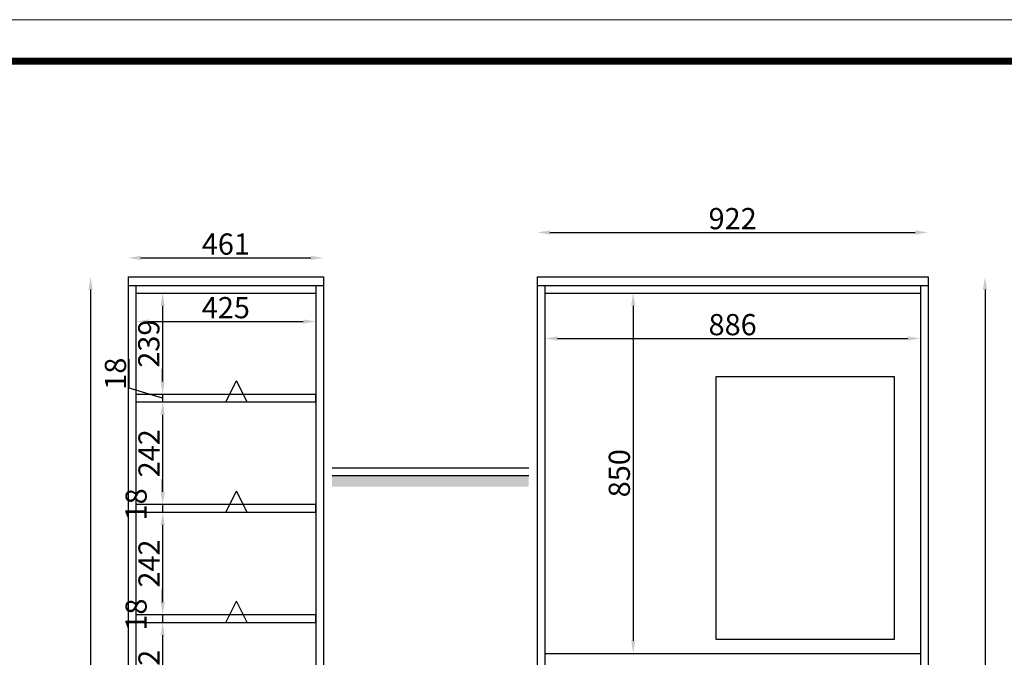
# Model space of a CAD drawing. Units: millimetres. Extents: x 335596 to 349113, y -127993 to -117938.
# Drawn here: x 340713 to 343036, y -119442 to -117938 of the extents above; entities that cross this region are included whole.
import ezdxf

# ---------------------------------------------------------------- set-up
doc = ezdxf.new("R2010")
doc.units = ezdxf.units.MM
doc.layers.add('轮廓线', color=7, linetype='Continuous', lineweight=25)
doc.styles.get("Standard").update_dxf_attribs({"font": 'arial.ttf'})
doc.dimstyles.new('ISO-25', dxfattribs={"dimtxt": 50, "dimasz": 30, "dimexe": 1.25, "dimexo": 0.625, "dimtad": 1, "dimtxsty": 'Standard', "dimcen": 2.5, "dimse1": 1, "dimse2": 1, "dimclrd": 3, "dimclrt": 3, "dimadec": 0, "dimazin": 0, "dimtfac": 1, "dimtmove": 0, "dimatfit": 3, "dimfxl": 1, "dimarcsym": 0})

# ---------------------------------------------------------------- blocks, each defined once
blk = doc.blocks.new('*D56')
at = {"color": 3, "lineweight": -2, "transparency": 16777216}
blk.add_line((341050, -118612.7), (341050, -118791.7), dxfattribs=at)
at = {"color": 3, "transparency": 16777216}
for points in [[(341045, -118612.7), (341055, -118612.7), (341050, -118582.7)], [(341045, -118791.7), (341055, -118791.7), (341050, -118821.7)]]:
    blk.add_solid(points, dxfattribs=at)
at = {"layer": 'Defpoints', "color": 0, "transparency": 16777216}
for p in [(341050, -118582.7), (341050, -118821.7), (341050, -118821.7)]:
    blk.add_point(p, dxfattribs=at)
at = {"color": 3, "transparency": 16777216, "insert": (341023.8, -118702.2), "char_height": 50, "attachment_point": 5, "rotation": 90}
blk.add_mtext('239', dxfattribs=at)
blk = doc.blocks.new('*D57')
at = {"color": 3, "lineweight": -2, "transparency": 16777216}
for p, q in [((340971.2, -118807.1), (340971.2, -118738.8)), ((341050, -118791.7), (341050, -118761.7)), ((341050, -118830.7), (340971.2, -118807.1)), ((341050, -118821.7), (341050, -118839.7)), ((341050, -118821.7), (341050, -118839.7)), ((341050, -118869.7), (341050, -118899.7))]:
    blk.add_line(p, q, dxfattribs=at)
at = {"color": 3, "transparency": 16777216}
for points in [[(341045, -118791.7), (341055, -118791.7), (341050, -118821.7)], [(341045, -118869.7), (341055, -118869.7), (341050, -118839.7)]]:
    blk.add_solid(points, dxfattribs=at)
at = {"layer": 'Defpoints', "color": 0, "transparency": 16777216}
for p in [(341050, -118821.7), (341050, -118839.7), (341080, -118839.7)]:
    blk.add_point(p, dxfattribs=at)
at = {"color": 3, "transparency": 16777216, "insert": (340945.1, -118773), "char_height": 50, "attachment_point": 5, "rotation": 90}
blk.add_mtext('18', dxfattribs=at)
blk = doc.blocks.new('*D58')
at = {"color": 3, "lineweight": -2, "transparency": 16777216}
blk.add_line((341050, -118869.7), (341050, -119051.7), dxfattribs=at)
at = {"color": 3, "transparency": 16777216}
for points in [[(341045, -118869.7), (341055, -118869.7), (341050, -118839.7)], [(341045, -119051.7), (341055, -119051.7), (341050, -119081.7)]]:
    blk.add_solid(points, dxfattribs=at)
at = {"layer": 'Defpoints', "color": 0, "transparency": 16777216}
for p in [(341080, -118839.7), (341050, -119081.7), (341080, -119081.7)]:
    blk.add_point(p, dxfattribs=at)
at = {"color": 3, "transparency": 16777216, "insert": (341024.3, -118960.7), "char_height": 50, "attachment_point": 5, "rotation": 90}
blk.add_mtext('242', dxfattribs=at)
blk = doc.blocks.new('*D59')
at = {"color": 3, "lineweight": -2, "transparency": 16777216}
for p, q in [((341050, -119051.7), (341050, -119021.7)), ((341050, -119081.7), (341050, -119099.7)), ((341050, -119129.7), (341050, -119159.7))]:
    blk.add_line(p, q, dxfattribs=at)
at = {"color": 3, "transparency": 16777216}
for points in [[(341045, -119051.7), (341055, -119051.7), (341050, -119081.7)], [(341045, -119129.7), (341055, -119129.7), (341050, -119099.7)]]:
    blk.add_solid(points, dxfattribs=at)
at = {"layer": 'Defpoints', "color": 0, "transparency": 16777216}
for p in [(341080, -119081.7), (341050, -119099.7), (341080, -119099.7)]:
    blk.add_point(p, dxfattribs=at)
at = {"color": 3, "transparency": 16777216, "insert": (340993.8, -119081.1), "char_height": 50, "attachment_point": 5, "rotation": 90}
blk.add_mtext('18', dxfattribs=at)
blk = doc.blocks.new('*D60')
at = {"color": 3, "lineweight": -2, "transparency": 16777216}
blk.add_line((341050, -119129.7), (341050, -119311.7), dxfattribs=at)
at = {"color": 3, "transparency": 16777216}
for points in [[(341045, -119129.7), (341055, -119129.7), (341050, -119099.7)], [(341045, -119311.7), (341055, -119311.7), (341050, -119341.7)]]:
    blk.add_solid(points, dxfattribs=at)
at = {"layer": 'Defpoints', "color": 0, "transparency": 16777216}
for p in [(341080, -119099.7), (341050, -119341.7), (341080, -119341.7)]:
    blk.add_point(p, dxfattribs=at)
at = {"color": 3, "transparency": 16777216, "insert": (341024.3, -119220.7), "char_height": 50, "attachment_point": 5, "rotation": 90}
blk.add_mtext('242', dxfattribs=at)
blk = doc.blocks.new('*D61')
at = {"color": 3, "lineweight": -2, "transparency": 16777216}
for p, q in [((341050, -119311.7), (341050, -119281.7)), ((341050, -119341.7), (341050, -119359.7)), ((341050, -119389.7), (341050, -119419.7))]:
    blk.add_line(p, q, dxfattribs=at)
at = {"color": 3, "transparency": 16777216}
for points in [[(341045, -119311.7), (341055, -119311.7), (341050, -119341.7)], [(341045, -119389.7), (341055, -119389.7), (341050, -119359.7)]]:
    blk.add_solid(points, dxfattribs=at)
at = {"layer": 'Defpoints', "color": 0, "transparency": 16777216}
for p in [(341080, -119341.7), (341050, -119359.7), (341080, -119359.7)]:
    blk.add_point(p, dxfattribs=at)
at = {"color": 3, "transparency": 16777216, "insert": (340993.8, -119341.1), "char_height": 50, "attachment_point": 5, "rotation": 90}
blk.add_mtext('18', dxfattribs=at)
blk = doc.blocks.new('*D62')
at = {"color": 3, "lineweight": -2, "transparency": 16777216}
blk.add_line((341050, -119389.7), (341050, -119571.7), dxfattribs=at)
at = {"color": 3, "transparency": 16777216}
for points in [[(341045, -119389.7), (341055, -119389.7), (341050, -119359.7)], [(341045, -119571.7), (341055, -119571.7), (341050, -119601.7)]]:
    blk.add_solid(points, dxfattribs=at)
at = {"layer": 'Defpoints', "color": 0, "transparency": 16777216}
for p in [(341080, -119359.7), (341050, -119601.7), (341080, -119601.7)]:
    blk.add_point(p, dxfattribs=at)
at = {"color": 3, "transparency": 16777216, "insert": (341024.3, -119480.7), "char_height": 50, "attachment_point": 5, "rotation": 90}
blk.add_mtext('242', dxfattribs=at)
blk = doc.blocks.new('*D73')
at = {"color": 3, "lineweight": -2, "transparency": 16777216}
blk.add_line((341016.6, -118650), (341381.6, -118650), dxfattribs=at)
at = {"color": 3, "transparency": 16777216}
for points in [[(341016.6, -118645), (341016.6, -118655), (340986.6, -118650)], [(341381.6, -118645), (341381.6, -118655), (341411.6, -118650)]]:
    blk.add_solid(points, dxfattribs=at)
at = {"layer": 'Defpoints', "color": 0, "transparency": 16777216}
for p in [(340986.6, -118630), (341411.6, -118630), (341411.6, -118650)]:
    blk.add_point(p, dxfattribs=at)
at = {"color": 3, "transparency": 16777216, "insert": (341199.1, -118623.8), "char_height": 50, "attachment_point": 5}
blk.add_mtext('425', dxfattribs=at)
blk = doc.blocks.new('*D74')
at = {"color": 3, "lineweight": -2, "transparency": 16777216}
blk.add_line((341981.6, -118690), (342807.6, -118690), dxfattribs=at)
at = {"color": 3, "transparency": 16777216}
for points in [[(341981.6, -118685), (341981.6, -118695), (341951.6, -118690)], [(342807.6, -118685), (342807.6, -118695), (342837.6, -118690)]]:
    blk.add_solid(points, dxfattribs=at)
at = {"layer": 'Defpoints', "color": 0, "transparency": 16777216}
for p in [(342837.6, -118690), (341951.6, -118700), (342837.6, -118700)]:
    blk.add_point(p, dxfattribs=at)
at = {"color": 3, "transparency": 16777216, "insert": (342394.6, -118663.8), "char_height": 50, "attachment_point": 5}
blk.add_mtext('886', dxfattribs=at)
blk = doc.blocks.new('*D75')
at = {"color": 3, "lineweight": -2, "transparency": 16777216}
blk.add_line((342160, -118612.7), (342160, -119402.7), dxfattribs=at)
at = {"color": 3, "transparency": 16777216}
for points in [[(342155, -118612.7), (342165, -118612.7), (342160, -118582.7)], [(342155, -119402.7), (342165, -119402.7), (342160, -119432.7)]]:
    blk.add_solid(points, dxfattribs=at)
at = {"layer": 'Defpoints', "color": 0, "transparency": 16777216}
for p in [(342160, -118582.7), (342160, -119432.7), (342160, -119432.7)]:
    blk.add_point(p, dxfattribs=at)
at = {"color": 3, "transparency": 16777216, "insert": (342133.8, -119007.7), "char_height": 50, "attachment_point": 5, "rotation": 90}
blk.add_mtext('850', dxfattribs=at)
blk = doc.blocks.new('*D77')
at = {"color": 3, "lineweight": -2, "transparency": 16777216}
blk.add_line((340998.6, -118500), (341399.6, -118500), dxfattribs=at)
at = {"color": 3, "transparency": 16777216}
for points in [[(340998.6, -118495), (340998.6, -118505), (340968.6, -118500)], [(341399.6, -118495), (341399.6, -118505), (341429.6, -118500)]]:
    blk.add_solid(points, dxfattribs=at)
at = {"layer": 'Defpoints', "color": 0, "transparency": 16777216}
for p in [(341429.6, -118500), (340968.6, -118544.7), (341429.6, -118544.7)]:
    blk.add_point(p, dxfattribs=at)
at = {"color": 3, "transparency": 16777216, "insert": (341199.1, -118473.8), "char_height": 50, "attachment_point": 5}
blk.add_mtext('461', dxfattribs=at)
blk = doc.blocks.new('*D78')
at = {"color": 3, "lineweight": -2, "transparency": 16777216}
blk.add_line((340880, -118574.7), (340880, -120949.7), dxfattribs=at)
at = {"color": 3, "transparency": 16777216}
for points in [[(340875, -118574.7), (340885, -118574.7), (340880, -118544.7)], [(340875, -120949.7), (340885, -120949.7), (340880, -120979.7)]]:
    blk.add_solid(points, dxfattribs=at)
at = {"layer": 'Defpoints', "color": 0, "transparency": 16777216}
for p in [(340968.6, -118544.7), (340880, -120979.7), (340968.6, -120979.7)]:
    blk.add_point(p, dxfattribs=at)
at = {"color": 3, "transparency": 16777216, "insert": (340853.8, -119762.2), "char_height": 50, "attachment_point": 5, "rotation": 90}
blk.add_mtext('2435', dxfattribs=at)
blk = doc.blocks.new('*D79')
at = {"color": 3, "lineweight": -2, "transparency": 16777216}
blk.add_line((341963.6, -118440), (342825.6, -118440), dxfattribs=at)
at = {"color": 3, "transparency": 16777216}
for points in [[(341963.6, -118435), (341963.6, -118445), (341933.6, -118440)], [(342825.6, -118435), (342825.6, -118445), (342855.6, -118440)]]:
    blk.add_solid(points, dxfattribs=at)
at = {"layer": 'Defpoints', "color": 0, "transparency": 16777216}
for p in [(342855.6, -118440), (341933.6, -118544.7), (342855.6, -118544.7)]:
    blk.add_point(p, dxfattribs=at)
at = {"color": 3, "transparency": 16777216, "insert": (342394.6, -118413.8), "char_height": 50, "attachment_point": 5}
blk.add_mtext('922', dxfattribs=at)
blk = doc.blocks.new('*D80')
at = {"color": 3, "lineweight": -2, "transparency": 16777216}
blk.add_line((342990, -118574.7), (342990, -120749.7), dxfattribs=at)
at = {"color": 3, "transparency": 16777216}
for points in [[(342985, -118574.7), (342995, -118574.7), (342990, -118544.7)], [(342985, -120749.7), (342995, -120749.7), (342990, -120779.7)]]:
    blk.add_solid(points, dxfattribs=at)
at = {"layer": 'Defpoints', "color": 0, "transparency": 16777216}
for p in [(342855.6, -118544.7), (342855.6, -120779.7), (342990, -120779.7)]:
    blk.add_point(p, dxfattribs=at)
at = {"color": 3, "transparency": 16777216, "insert": (342963.8, -119662.2), "char_height": 50, "attachment_point": 5, "rotation": 90}
blk.add_mtext('2235', dxfattribs=at)
blk = doc.blocks.new('A$C6B133786')
at = {"layer": '轮廓线', "color": 2}
for p, q in [((0, 0), (25, 50)), ((50, 0), (25, 50)), ((0, 0), (50, 0))]:
    blk.add_line(p, q, dxfattribs=at)

msp = doc.modelspace()

# ---------------------------------------------------------------- hatches: boundary and pattern name
h = msp.add_hatch()
h.set_pattern_fill('BAIDDD', color=2, pattern_type=2)
h.set_pattern_definition([(0, (341802.353, -120987.363), (0, 28.16507), [0, -35]), (0, (341802.413, -120988.577), (0, 28.16507), [0, -35]), (0, (341828.178, -120990.95), (0, 28.16507), [0, -35]), (0, (341831.444, -120989.566), (0, 28.16507), [0, -35]), (0, (341835.306, -120988.23), (0, 28.16507), [0, -35]), (0, (341830.85, -120988.33), (0, 28.16507), [0, -35]), (0, (341829.762, -120986.153), (0, 28.16507), [0, -35]), (0, (341827.644, -120987.622), (0, 28.16507), [0, -35]), (0, (341823.87, -120988.28), (0, 28.16507), [0, -35]), (0, (341820.305, -120989.566), (0, 28.16507), [0, -35]), (0, (341821.94, -120987.19), (0, 28.16507), [0, -35]), (0, (341813.923, -120985.667), (0, 28.16507), [0, -35]), (0, (341813.089, -120988.42), (0, 28.16507), [0, -35]), (0, (341815.1, -120989.47), (0, 28.16507), [0, -35]), (0, (341811.355, -120989.316), (0, 28.16507), [0, -35]), (0, (341812.13, -120987.8), (0, 28.16507), [0, -35]), (0, (341807.67, -120987.677), (0, 28.16507), [0, -35]), (0, (341808.445, -120986.75), (0, 28.16507), [0, -35]), (0, (341807.3, -120986.44), (0, 28.16507), [0, -35]), (0, (341804.948, -120989.934), (0, 28.16507), [0, -35]), (0, (341806.094, -120989.1), (0, 28.16507), [0, -35]), (0, (341804.257, -120987.6), (0, 28.16507), [0, -35]), (0, (341803.582, -120987.588), (0, 28.16507), [0, -35]), (0, (341803.315, -120986.756), (0, 28.16507), [0, -35]), (0, (341803.11, -120988.835), (0, 28.16507), [0, -35]), (0, (341835.762, -120988.384), (0, 28.16507), [0, -35]), (0, (341835.335, -120986.578), (0, 28.16507), [0, -35]), (0, (341834.882, -120995.607), (0, 28.16507), [0, -35]), (0, (341836.214, -121012.76), (0, 28.16507), [0, -35]), (0, (341835.334, -121007.387), (0, 28.16507), [0, -35]), (0, (341828.61, -120987.932), (0, 28.16507), [0, -35]), (0, (341817.755, -120987.932), (0, 28.16507), [0, -35]), (0, (341809.614, -120987.932), (0, 28.16507), [0, -35]), (0, (341805.544, -120987.03), (0, 28.16507), [0, -35]), (0, (341803.283, -120985.675), (0, 28.16507), [0, -35]), (0, (341820.468, -120986.127), (0, 28.16507), [0, -35]), (0, (341825.443, -120986.578), (0, 28.16507), [0, -35]), (0, (341833.584, -120986.578), (0, 28.16507), [0, -35]), (0, (341832.68, -120987.48), (0, 28.16507), [0, -35]), (0, (341829.965, -120986.578), (0, 28.16507), [0, -35]), (0, (341826.347, -120986.578), (0, 28.16507), [0, -35]), (0, (341816.85, -120986.578), (0, 28.16507), [0, -35]), (0, (341812.328, -120986.578), (0, 28.16507), [0, -35]), (0, (341811.423, -120986.578), (0, 28.16507), [0, -35]), (0, (341810.52, -120986.578), (0, 28.16507), [0, -35]), (0, (341815.493, -120988.384), (0, 28.16507), [0, -35]), (0, (341820.016, -121010.052), (0, 28.16507), [0, -35]), (0, (341804.64, -120992.446), (0, 28.16507), [0, -35]), (0, (341812.328, -121001.926), (0, 28.16507), [0, -35]), (0, (341807.353, -120998.315), (0, 28.16507), [0, -35]), (0, (341834.036, -120998.315), (0, 28.16507), [0, -35]), (0, (341833.584, -120992.446), (0, 28.16507), [0, -35]), (0, (341819.11, -120991.544), (0, 28.16507), [0, -35]), (0, (341809.162, -120991.544), (0, 28.16507), [0, -35]), (0, (341811.875, -120993.8), (0, 28.16507), [0, -35]), (0, (341814.59, -120997.412), (0, 28.16507), [0, -35]), (0, (341810.97, -121013.212), (0, 28.16507), [0, -35]), (0, (341803.735, -121012.31), (0, 28.16507), [0, -35]), (0, (341810.066, -121001.024), (0, 28.16507), [0, -35]), (0, (341830.87, -120991.544), (0, 28.16507), [0, -35]), (0, (341817.302, -120989.738), (0, 28.16507), [0, -35]), (0, (341826.347, -121000.572), (0, 28.16507), [0, -35]), (0, (341830.87, -121007.795), (0, 28.16507), [0, -35]), (0, (341824.99, -120996.51), (0, 28.16507), [0, -35]), (0, (341824.99, -120991.092), (0, 28.16507), [0, -35]), (0, (341814.137, -121009.15), (0, 28.16507), [0, -35]), (0, (341835.82, -120990.64), (0, 28.16507), [0, -35]), (0, (341829.965, -120992.898), (0, 28.16507), [0, -35]), (0, (341826.347, -120989.287), (0, 28.16507), [0, -35]), (0, (341808.71, -120988.835), (0, 28.16507), [0, -35]), (0, (341803.735, -120989.738), (0, 28.16507), [0, -35]), (0, (341802.83, -120991.544), (0, 28.16507), [0, -35]), (0, (341826.347, -120995.155), (0, 28.16507), [0, -35]), (0, (341827.704, -120988.835), (0, 28.16507), [0, -35]), (0, (341822.73, -120988.835), (0, 28.16507), [0, -35]), (0, (341819.564, -120988.835), (0, 28.16507), [0, -35]), (0, (341815.04, -120987.48), (0, 28.16507), [0, -35]), (0, (341812.328, -120990.19), (0, 28.16507), [0, -35]), (0, (341826.347, -120996.96), (0, 28.16507), [0, -35]), (0, (341818.207, -121004.183), (0, 28.16507), [0, -35]), (0, (341802.83, -121005.086), (0, 28.16507), [0, -35]), (0, (341804.64, -121010.052), (0, 28.16507), [0, -35]), (0, (341803.283, -120997.864), (0, 28.16507), [0, -35]), (0, (341834.488, -121004.635), (0, 28.16507), [0, -35]), (0, (341823.634, -121007.795), (0, 28.16507), [0, -35]), (0, (341821.825, -120991.995), (0, 28.16507), [0, -35]), (0, (341834.94, -120991.092), (0, 28.16507), [0, -35]), (0, (341833.584, -120989.738), (0, 28.16507), [0, -35]), (0, (341829.513, -120988.835), (0, 28.16507), [0, -35]), (0, (341822.73, -120989.287), (0, 28.16507), [0, -35]), (0, (341811.875, -120996.058), (0, 28.16507), [0, -35]), (0, (341815.04, -120993.35), (0, 28.16507), [0, -35]), (0, (341822.73, -120998.315), (0, 28.16507), [0, -35]), (0, (341820.92, -121002.378), (0, 28.16507), [0, -35]), (0, (341808.257, -121012.76), (0, 28.16507), [0, -35]), (0, (341814.59, -121006.44), (0, 28.16507), [0, -35]), (0, (341815.727, -120995.268), (0, 28.16507), [0, -35]), (0, (341831.915, -121000.654), (0, 28.16507), [0, -35]), (0, (341833.264, -120995.268), (0, 28.16507), [0, -35]), (0, (341810.33, -121004.694), (0, 28.16507), [0, -35]), (0, (341821.123, -121004.694), (0, 28.16507), [0, -35]), (0, (341814.378, -121000.654), (0, 28.16507), [0, -35]), (0, (341802.237, -121007.387), (0, 28.16507), [0, -35]), (0, (341803.586, -121006.04), (0, 28.16507), [0, -35]), (0, (341821.123, -121007.387), (0, 28.16507), [0, -35]), (0, (341833.264, -121006.04), (0, 28.16507), [0, -35]), (0, (341802.188, -121012.76), (0, 28.16507), [0, -35])])
h.paths.add_polyline_path([(341449.6, -119012.736), (341913.6, -119012.736), (341913.6, -119039.314), (341449.6, -119039.314)])

# ---------------------------------------------------------------- linework, layer by layer
for p, q in [((340968.6, -118544.736), (340968.6, -120979.736)), ((340968.6, -118544.736), (341429.6, -118544.736)), ((341429.6, -118544.736), (341429.6, -120979.736)), ((341933.6, -118544.736), (341933.6, -120779.736)), ((341933.6, -118544.736), (342855.6, -118544.736)), ((342855.6, -118544.736), (342855.6, -120779.736)), ((340968.6, -118564.736), (341429.6, -118564.736)), ((340986.6, -118564.736), (340986.6, -120979.736)), ((341411.6, -118564.736), (341411.6, -120979.736)), ((341933.6, -118564.736), (342855.6, -118564.736)), ((341951.6, -118564.736), (341951.6, -120779.736)), ((342837.6, -118564.736), (342837.6, -120779.736)), ((340986.6, -118582.736), (341411.6, -118582.736)), ((341951.6, -118582.736), (342837.6, -118582.736)), ((341951.6, -119432.736), (342837.6, -119432.736))]:
    msp.add_line(p, q)
at = {"color": 4}
for p, q in [((341449.6, -118994.736), (341913.6, -118994.736)), ((341449.6, -119012.736), (341913.6, -119012.736))]:
    msp.add_line(p, q, dxfattribs=at)
at = {"color": 0, "linetype": 'ByBlock', "lineweight": 9}
msp.add_lwpolyline([(349112.796, -124413.84), (335596.398, -124413.84), (335596.398, -117938.29), (349112.796, -117938.29)], close=True, dxfattribs=at)
msp.add_lwpolyline([(349112.796, -124413.84), (335596.398, -124413.84), (335596.398, -117938.29), (349112.796, -117938.29)], close=True, dxfattribs=at)
msp.add_lwpolyline([(349112.796, -124413.84), (335596.398, -124413.84), (335596.398, -117938.29), (349112.796, -117938.29)], close=True, dxfattribs=at)
at = {"color": 0, "linetype": 'ByBlock', "lineweight": 9, "const_width": 16.187}
msp.add_lwpolyline([(349015.226, -124316.27), (335694.145, -124316.27), (335694.145, -118035.86), (349015.226, -118035.86)], close=True, dxfattribs=at)
msp.add_lwpolyline([(349015.226, -124316.27), (335694.145, -124316.27), (335694.145, -118035.86), (349015.226, -118035.86)], close=True, dxfattribs=at)
msp.add_lwpolyline([(349015.226, -124316.27), (335694.145, -124316.27), (335694.145, -118035.86), (349015.226, -118035.86)], close=True, dxfattribs=at)
at = {"color": 3}
msp.add_lwpolyline([(342355.6, -118779.736), (342775.6, -118779.736), (342775.6, -119399.736), (342355.6, -119399.736)], close=True, dxfattribs=at)
for points in [[(340986.6, -118839.736), (341411.6, -118839.736), (341411.6, -118821.736), (340986.6, -118821.736)], [(340986.6, -119099.736), (341411.6, -119099.736), (341411.6, -119081.736), (340986.6, -119081.736)], [(340986.6, -119359.736), (341411.6, -119359.736), (341411.6, -119341.736), (340986.6, -119341.736)]]:
    msp.add_lwpolyline(points, close=True)

# ---------------------------------------------------------------- block references
at = {"layer": '轮廓线'}
for p in [(341199.1, -118839.736), (341199.1, -119099.736), (341199.1, -119359.736)]:
    msp.add_blockref('A$C6B133786', p, dxfattribs=at)

# ---------------------------------------------------------------- dimensions: what is measured, and where the dimension line sits
for base, p1, p2, picture, middle in [((342855.6, -118440), (341933.6, -118544.736), (342855.6, -118544.736), '*D79', (342394.6, -118413.846)), ((341429.6, -118500), (340968.6, -118544.736), (341429.6, -118544.736), '*D77', (341199.1, -118473.846)), ((341411.6, -118650), (340986.6, -118630), (341411.6, -118630), '*D73', (341199.1, -118623.846)), ((342837.6, -118690), (341951.6, -118700), (342837.6, -118700), '*D74', (342394.6, -118663.846))]:
    dim = msp.add_linear_dim(base=base, p1=p1, p2=p2, dimstyle='ISO-25', override={"dimfxl": 20, "dimfxlon": 1, "dimarcsym": 2})
    dim.commit()
    dim.dimension.update_dxf_attribs({"geometry": picture, "text_midpoint": middle})
for base, p1, p2, override, picture, middle in [((340880, -120979.736), (340968.6, -118544.736), (340968.6, -120979.736), {"dimfxl": 20, "dimfxlon": 1, "dimarcsym": 2}, '*D78', (340853.829, -119762.236)), ((342990, -120779.736), (342855.6, -118544.736), (342855.6, -120779.736), {"dimfxl": 20, "dimfxlon": 1, "dimarcsym": 2}, '*D80', (342963.829, -119662.236)), ((341050, -118821.736), (341050, -118582.736), (341050, -118821.736), {"dimfxl": 20, "dimfxlon": 1, "dimarcsym": 2}, '*D56', (341023.829, -118702.236)), ((342160, -119432.736), (342160, -118582.736), (342160, -119432.736), {"dimfxl": 20, "dimfxlon": 1, "dimarcsym": 2}, '*D75', (342133.846, -119007.736)), ((341050, -118839.736), (341050, -118821.736), (341080, -118839.736), {"dimtmove": 1, "dimfxl": 20, "dimfxlon": 1, "dimarcsym": 2}, '*D57', (340945.073, -118806.479)), ((341050, -119081.736), (341080, -118839.736), (341080, -119081.736), {"dimtmove": 1, "dimfxl": 20, "dimfxlon": 1, "dimarcsym": 2}, '*D58', (341024.273, -118960.736)), ((341050, -119099.736), (341080, -119081.736), (341080, -119099.736), {"dimtmove": 1, "dimfxl": 20, "dimfxlon": 1, "dimarcsym": 2}, '*D59', (340993.846, -119081.111)), ((341050, -119341.736), (341080, -119099.736), (341080, -119341.736), {"dimtmove": 1, "dimfxl": 20, "dimfxlon": 1, "dimarcsym": 2}, '*D60', (341024.273, -119220.736)), ((341050, -119359.736), (341080, -119341.736), (341080, -119359.736), {"dimtmove": 1, "dimfxl": 20, "dimfxlon": 1, "dimarcsym": 2}, '*D61', (340993.846, -119341.111)), ((341050, -119601.736), (341080, -119359.736), (341080, -119601.736), {"dimtmove": 1, "dimfxl": 20, "dimfxlon": 1, "dimarcsym": 2}, '*D62', (341024.273, -119480.736))]:
    dim = msp.add_linear_dim(base=base, p1=p1, p2=p2, angle=90, dimstyle='ISO-25', override=override)
    dim.commit()
    dim.dimension.update_dxf_attribs({"geometry": picture, "text_midpoint": middle})

doc.saveas('drawing.dxf')
